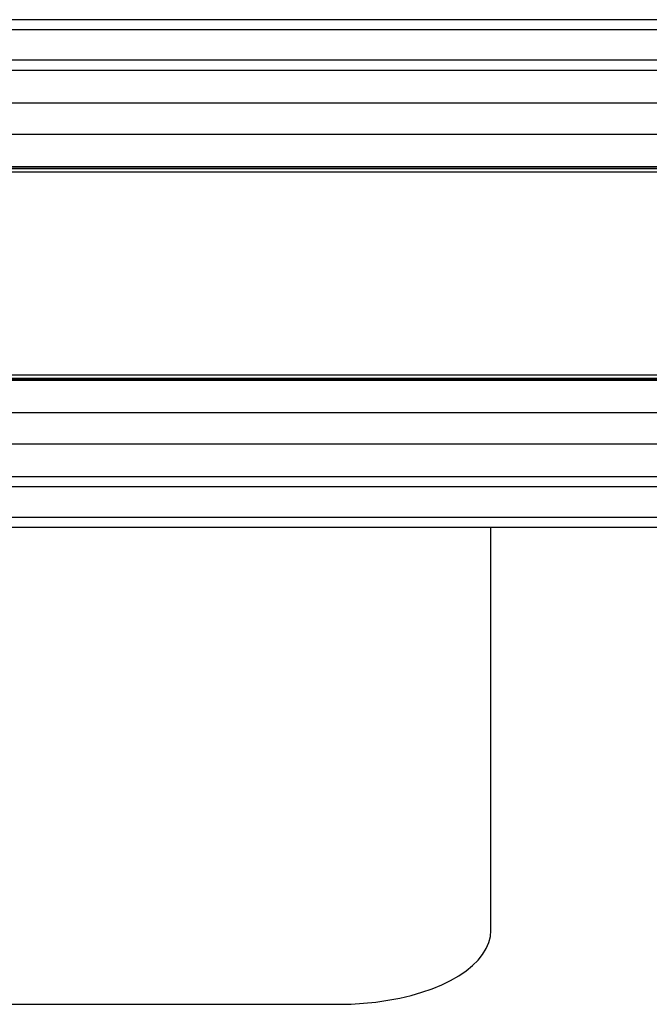
# Model space of a CAD drawing. Units: millimetres. Extents: x 844 to 2404, y 59 to 369.
# Drawn here: x 1778 to 1840, y 272 to 369 of the extents above; entities that cross this region are included whole.
import ezdxf

# ---------------------------------------------------------------- set-up
doc = ezdxf.new("R2010")
doc.units = ezdxf.units.MM
doc.layers.add('几何体', color=7, linetype='Continuous')

msp = doc.modelspace()

# ---------------------------------------------------------------- linework, layer by layer
at = {"layer": '几何体'}
for p, q in [((2377.922, 368.661), (870.922, 368.661)), ((2377.922, 367.661), (870.922, 367.661)), ((2377.922, 364.661), (870.922, 364.661)), ((2377.922, 363.661), (870.922, 363.661)), ((2377.922, 360.456), (870.922, 360.456)), ((2377.922, 357.367), (870.922, 357.367)), ((2377.922, 354.161), (870.922, 354.161)), ((2377.922, 354.151), (870.922, 354.151)), ((870.922, 354.006), (2377.922, 354.006)), ((870.922, 353.995), (2377.922, 353.995)), ((2374.422, 353.661), (874.422, 353.661)), ((2374.422, 333.661), (874.422, 333.661)), ((2377.922, 333.327), (870.922, 333.327)), ((2377.922, 333.316), (870.922, 333.316)), ((870.922, 333.172), (2377.922, 333.172)), ((2377.922, 333.161), (870.922, 333.161)), ((2377.922, 329.956), (870.922, 329.956)), ((2377.922, 326.867), (870.922, 326.867)), ((2377.922, 323.661), (870.922, 323.661)), ((2377.922, 322.661), (870.922, 322.661)), ((2377.922, 319.661), (870.922, 319.661)), ((2377.922, 318.661), (870.922, 318.661)), ((1824.422, 278.997), (1824.422, 318.661)), ((1769.422, 271.725), (1809.422, 271.725))]:
    msp.add_line(p, q, dxfattribs=at)
at = {"layer": '几何体', "flags": 128}
msp.add_lwpolyline([(1809.422, 271.725), (1810.66, 271.749), (1811.89, 271.824), (1813.104, 271.947), (1814.292, 272.119), (1815.447, 272.337), (1816.561, 272.601), (1817.626, 272.909), (1818.635, 273.258), (1819.581, 273.647), (1820.457, 274.072), (1821.259, 274.53), (1821.979, 275.019), (1822.614, 275.536), (1823.158, 276.076), (1823.609, 276.636), (1823.963, 277.212), (1824.217, 277.8), (1824.37, 278.396), (1824.422, 278.997)], dxfattribs=at)

doc.saveas('drawing.dxf')
